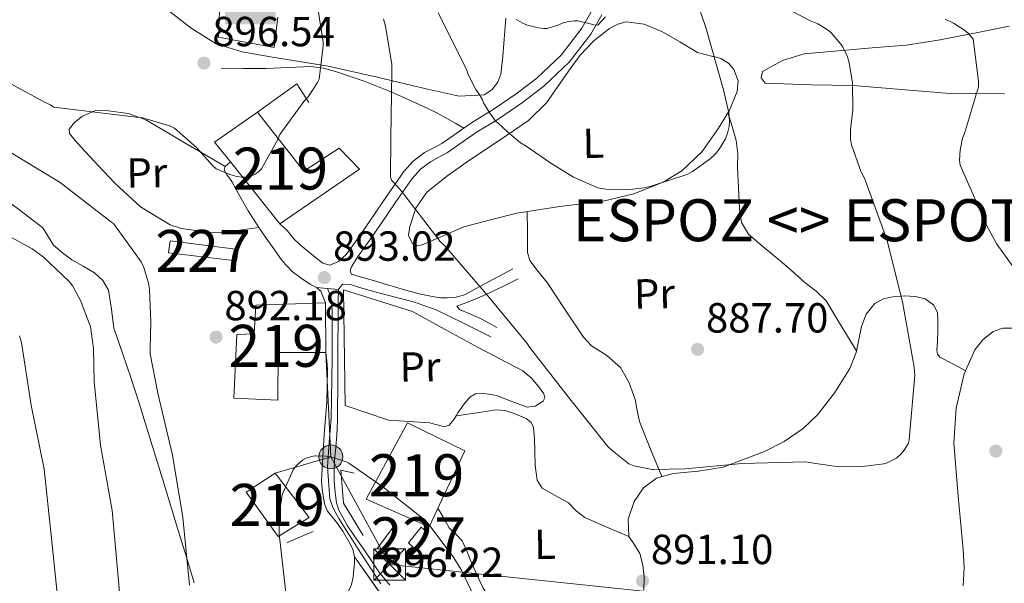
# Model space of a CAD drawing. Extents: x 627635 to 634528, y 748332 to 753089.
# Drawn here: x 628925 to 629159, y 749619 to 749753 of the extents above; entities that cross this region are included whole.
import ezdxf
from ezdxf.enums import TextEntityAlignment as Align

# ---------------------------------------------------------------- set-up
doc = ezdxf.new("R2010")
doc.units = 0
doc.header["$MEASUREMENT"] = 0
for name, pattern in [('DGN Style 3', [110.854926, 79.18209, -31.672836]), ('DGN Style 4', [126.77052609000002, 63.34567200000001, -31.672836, 0.07918209000000001, -31.672836]), ('DGN Style 5', [55.427463, 23.754627, -31.672836]), ('DGN Style 7', [158.36418, 71.263881, -31.672836, 23.754627, -31.672836])]:
    doc.linetypes.add(name, pattern=pattern)
for name, color, linetype in [('Nivel 15', 7, 'Continuous'), ('Nivel 16', 7, 'Continuous'), ('Nivel 21', 7, 'Continuous'), ('Nivel 23', 7, 'Continuous'), ('Nivel 32', 7, 'Continuous'), ('Nivel 35', 7, 'Continuous'), ('Nivel 36', 7, 'Continuous'), ('Nivel 37', 7, 'Continuous'), ('Nivel 41', 7, 'Continuous'), ('Nivel 45', 7, 'Continuous'), ('Nivel 48', 7, 'Continuous'), ('Nivel 49', 7, 'Continuous'), ('Nivel 5', 7, 'Continuous'), ('Nivel 52', 7, 'Continuous'), ('Nivel 54', 7, 'Continuous'), ('Nivel 57', 7, 'Continuous'), ('Nivel 7', 7, 'Continuous')]:
    doc.layers.add(name, color=color, linetype=linetype)
doc.styles.add('Style-arial', font='arial.shx', dxfattribs={"bigfont": 'arialbig.shx'})
doc.styles.add('Style-arialn', font='arialn.shx', dxfattribs={"bigfont": 'arialnbig.shx'})
doc.styles.add('Style-times', font='times.shx', dxfattribs={"bigfont": 'timesbig.shx'})

# ---------------------------------------------------------------- blocks, each defined once
blk = doc.blocks.new('5PATER_9')
at = {"layer": 'Nivel 7', "linetype": 'Continuous', "lineweight": 0}
h = blk.add_hatch(color=53, dxfattribs=at)
edge = h.paths.add_edge_path()
edge.add_ellipse((0, 0), major_axis=(-0.8323691500266522, -1.319279098239651), ratio=0.9995751110436221, start_angle=0, end_angle=360)
blk = doc.blocks.new('5TME')
at = {"layer": 'Nivel 32', "color": 7, "linetype": 'Continuous', "lineweight": 0}
for p, q in [((-3.75, 3.75), (3.75, -3.75)), ((3.722999999998137, 3.776000000070781), (-3.716000000014901, -3.783999999985099))]:
    blk.add_line(p, q, dxfattribs=at)
at = {"layer": 'Nivel 32', "color": 7, "linetype": 'Continuous', "lineweight": 0, "flags": 128}
blk.add_lwpolyline([(-3.75, -3.75), (3.75, -3.75), (3.75, 3.75), (-3.75, 3.75), (-3.716000000014901, -3.783999999985099)], dxfattribs=at)
blk = doc.blocks.new('5PELE_1')
at = {"layer": 'Nivel 32', "linetype": 'Continuous', "lineweight": 0}
h = blk.add_hatch(color=9, dxfattribs=at)
edge = h.paths.add_edge_path()
edge.add_arc((-0.0001999998930841684, 0), 2.85, 0, 360)
at = {"layer": 'Nivel 32', "color": 8, "linetype": 'Continuous', "lineweight": 0}
blk.add_circle((-0.0001999998930841684, 0), 2.85, dxfattribs=at)
blk = doc.blocks.new('5ERMIT')
at = {"layer": 'Nivel 15', "color": 9, "linetype": 'Continuous', "lineweight": 0, "extrusion": (0, 0, -1)}
blk.add_solid([(6.145000000018626, -7.325000000186265), (-5.98699999996461, -7.325000000186265), (6.145000000018626, 5.733000000007451), (-5.98699999996461, 5.733000000007451)], dxfattribs=at)
at = {"layer": 'Nivel 15', "color": 7, "linetype": 'Continuous', "lineweight": 0, "extrusion": (0, 0, -1)}
for points in [[(0.2239999999292195, 4.099999999860302), (-0.4910000001545995, 4.099999999860302), (0.2239999999292195, -5.660000000149012), (-0.4910000001545995, -5.660000000149012)], [(3.131999999983236, 1.939000000013039), (-3.368000000016764, 1.939000000013039), (3.131999999983236, 1.310999999986961), (-3.368000000016764, 1.310999999986961)]]:
    blk.add_solid(points, dxfattribs=at)

msp = doc.modelspace()

# ---------------------------------------------------------------- linework, layer by layer
at = {"layer": 'Nivel 15', "color": 1, "linetype": 'Continuous', "lineweight": 13}
for points in [[(628970.946, 749724.308, 899.25), (628974.723, 749719.5819999999, 899.266), (628986.4979999999, 749704.852, 899.314), (629005.442, 749717.908, 897.522), (629000.578, 749722.8999999999, 897.202), (628992.1939999999, 749717.396, 897.65), (628981.186, 749731.476, 899.506), (628970.946, 749724.308, 899.25)], [(628997.442, 749674.196, 897.9060000000001), (628997.314, 749686.0360000001, 898.29), (628980.7380000001, 749685.46, 898.482), (628980.354, 749678.676, 898.994), (628976.2579999999, 749678.4839999999, 898.354), (628975.554, 749663.3160000001, 898.354), (628985.986, 749662.868, 898.162), (628986.1140000001, 749674.26, 897.842), (628997.442, 749674.196, 897.9060000000001)], [(629007.0419999999, 749639.3160000001, 900.594), (629016.834, 749657.4920000001, 900.018), (629030.53, 749650.8360000001, 897.586), (629022.0179999999, 749632.7239999999, 897.65), (629007.0419999999, 749639.3160000001, 900.594)], [(628985.3459999999, 749645.524, 899.506), (628993.4739999999, 749634.9639999999, 899.1220000000001), (628986.05, 749630.4199999999, 899.698), (628978.4340000001, 749640.98, 899.506), (628985.3459999999, 749645.524, 899.506)]]:
    msp.add_polyline3d(points, dxfattribs=at)
at = {"layer": 'Nivel 15', "color": 1, "linetype": 'Continuous', "lineweight": 0}
for points in [[(628960.3859999999, 749700.8200000001, 894.45), (628976.578, 749698.7720000001, 894.0020000000001), (628976.1300000001, 749696.02, 894.0020000000001), (628959.9380000001, 749697.94, 894.0020000000001), (628960.3859999999, 749700.8200000001, 894.45)], [(629017.0900000001, 749628.8840000001, 897.33), (629020.098, 749632.5959999999, 897.138), (629021.7620000001, 749631.1880000001, 897.202), (629018.69, 749627.348, 897.266), (629017.0900000001, 749628.8840000001, 897.33)]]:
    msp.add_polyline3d(points, dxfattribs=at)
at = {"layer": 'Nivel 16', "color": 1, "linetype": 'Continuous', "lineweight": 13, "extrusion": (0.2136349633392556, -0.1122070567325938, 0.9704481845304485), "elevation": 51118.70581539486, "flags": 128}
msp.add_lwpolyline([(956219.6771130753, -201856.9590816598), (956229.9713149327, -201862.2634707972), (956227.3442817656, -201867.0374210208)], dxfattribs=at)
at = {"layer": 'Nivel 16', "color": 1, "linetype": 'Continuous', "lineweight": 13, "extrusion": (-0.02226087495159232, -0.02991305071620218, 0.9993045896238241), "elevation": -35530.65317390578, "flags": 128}
msp.add_lwpolyline([(57076.73620866612, 976262.5852945035), (57076.73620866623, 976255.7196723176)], dxfattribs=at)
at = {"layer": 'Nivel 16', "color": 1, "linetype": 'Continuous', "lineweight": 13, "extrusion": (-0.01761629536954256, -0.007523626147408803, 0.9998165137599235), "elevation": -15824.42075179648, "flags": 128}
msp.add_lwpolyline([(-442345.4186040983, 872732.681196508), (-442345.4186040981, 872725.999093845)], dxfattribs=at)
at = {"layer": 'Nivel 16', "color": 1, "linetype": 'Continuous', "lineweight": 13}
for points in [[(628985.9780000001, 749754.0700000001, 897.202), (628985.0900000001, 749746.8360000001, 897.01), (628971.906, 749749.2679999999, 898.802), (628972.287, 749759.689, 899.57)], [(629012.354, 749658.132, 895.794), (629001.986, 749661.588, 895.09), (629001.602, 749689.108, 893.618), (629018.05, 749683.9880000001, 892.722)], [(629006.338, 749630.612, 896.434), (629001.602, 749638.3559999999, 896.626), (629001.0260000001, 749646.2280000001, 896.37), (629004.162, 749645.524, 895.8580000000001)]]:
    msp.add_polyline3d(points, dxfattribs=at)
at = {"layer": 'Nivel 21', "color": 7, "linetype": 'DGN Style 3', "lineweight": 0}
for points in [[(629063.0930000001, 749754.6340000001, 879.9540000000001), (629060.507, 749750.0260000001, 880.178), (629055.3119999999, 749743.331, 880.953), (629049.284, 749737.595, 881.97), (629044.2550000001, 749733.7250000001, 882.764), (629039.152, 749730.2239999999, 884.594), (629037.773, 749729.382, 885), (629036.3740000001, 749728.5290000001, 885.3580000000001), (629033.717, 749726.899, 885.956), (629030.122, 749724.4240000001, 886.681), (629026.3630000001, 749721.8030000001, 887.404), (629024.19, 749720.645, 887.814), (629022.308, 749719.648, 888.114), (629019.946, 749717.865, 888.428), (629017.9439999999, 749715.672, 888.754), (629014.119, 749710.128, 890.09), (629010.2380000001, 749704.4269999999, 891.378), (629007.3319999999, 749700.24, 891.929), (629005.091, 749697.1329999999, 892.3100000000001), (629004.274, 749695.808, 892.612), (629003.4580000001, 749694.4839999999, 892.914), (629003.1980000001, 749693.574, 892.929), (629003.5220000001, 749692.8840000001, 892.85), (629005.567, 749692.2749999999, 892.7570000000001)], [(628972.4820000001, 749741.908, 895.538), (628977.8260000001, 749741.8759999999, 895.417), (628983.1699999999, 749741.844, 895.2950000000001), (628988.5149999999, 749742.077, 895.174), (628993.858, 749742.2919999999, 895.052), (628996.142, 749742.02, 895), (628996.8589999999, 749741.935, 894.966), (628999.746, 749741.1400000001, 894.508), (629006.818, 749738.754, 891.994), (629013.094, 749736.1910000001, 890), (629013.8260000001, 749735.892, 889.873), (629020.503, 749732.8840000001, 888.695), (629023.7080000001, 749731.3589999999, 888.125), (629026.5619999999, 749729.8119999999, 887.6030000000001), (629028.402, 749728.712, 887.258), (629030.243, 749727.6130000001, 885.9540000000001)], [(628974.723, 749719.5819999999, 894.642), (628973.442, 749718.4839999999, 894.9010000000001), (628973.1910000001, 749717.7390000001, 894.992), (628973.631, 749716.987, 895), (628974.0020000001, 749716.3530000001, 894.8820000000001), (628975.0419999999, 749714.9639999999, 894.386), (628976.9639999999, 749711.4550000001, 894.2570000000001), (628978.946, 749707.9880000001, 894.13), (628980.1740000001, 749705.9909999999, 893.931), (628981.442, 749704.02, 893.746), (628983.2069999999, 749701.4450000001, 893.6460000000001), (628985.0260000001, 749698.8999999999, 893.554), (628987.0460000001, 749696.078, 893.458), (628989.378, 749693.524, 893.362), (628991.5490000001, 749691.895, 893.225), (628993.794, 749690.388, 893.106), (628995.2280000001, 749689.736, 893.133)], [(628918.9140000001, 749712.2760000001, 887.2180000000001), (628924.5719999999, 749708.139, 886.432), (628930.05, 749703.892, 886.066), (628931.3189999999, 749701.8659999999, 886.032), (628932.6100000001, 749699.7960000001, 886.0020000000001), (628934.7239999999, 749697.936, 885.864), (628936.962, 749696.2760000001, 885.746), (628939.645, 749694.77, 886.357), (628942.338, 749693.2039999999, 887.154), (628944.338, 749691.3570000001, 887.345), (628945.73, 749689.044, 887.346), (628946.399, 749684.5150000001, 886.5790000000001), (628946.946, 749680.02, 886.0020000000001), (628949.05, 749674.061, 887.083), (628951.1059999999, 749668.0519999999, 888.242), (628952.9709999999, 749662.1400000001, 888.712), (628954.818, 749656.212, 889.01), (628958.5989999999, 749643.892, 889.171), (628962.3700000001, 749631.5719999999, 889.394), (628964.226, 749625.4920000001, 889.586), (628966.0819999999, 749619.412, 889.778)], [(629005.567, 749692.2749999999, 892.7570000000001), (629007.618, 749691.6680000001, 892.573), (629011.865, 749690.388, 892.253), (629016.1300000001, 749689.108, 891.972), (629019.6570000001, 749688.1939999999, 891.736), (629023.2339999999, 749687.4439999999, 891.46), (629024.8, 749687.2620000001, 891.321), (629026.3700000001, 749687.2520000001, 891.168), (629028.453, 749687.375, 890.937), (629030.402, 749687.956, 890.674), (629034.087, 749689.942, 890), (629036.162, 749691.06, 889.456), (629041.922, 749694.1640000001, 887.474)], [(629028.6100000001, 749685.2679999999, 890.355), (629029.25, 749684.436, 890.347), (629031.834, 749683.3640000001, 890.308), (629034.3700000001, 749682.26, 890.279), (629036.2579999999, 749681.236, 890.29), (629038.146, 749680.212, 890.162)]]:
    msp.add_polyline3d(points, dxfattribs=at)
at = {"layer": 'Nivel 21', "color": 7, "linetype": 'Continuous', "lineweight": 0}
for points in [[(629030.243, 749727.6130000001, 885.9540000000001), (629032.3219999999, 749729.044, 885.362), (629035.0390000001, 749730.7110000001, 885.1560000000001), (629036.24, 749731.4439999999, 885), (629037.7620000001, 749732.372, 884.708), (629042.7509999999, 749735.794, 883.407), (629047.618, 749739.54, 881.97), (629053.409, 749745.051, 880.953), (629058.3700000001, 749751.4439999999, 880.178), (629060.7779999999, 749755.7339999999, 879.9540000000001)], [(628986.4979999999, 749704.852, 893.106), (628988.1939999999, 749703.2520000001, 893.106), (628989.7620000001, 749701.396, 893.106), (628991.3940000001, 749699.8, 893.106), (628993.1540000001, 749698.324, 893.106), (628994.9040000001, 749696.882, 893.081), (628996.7380000001, 749695.5079999999, 893.042), (628998.338, 749694.996, 893.042), (629000.4639999999, 749695.889, 892.787), (629002.2420000001, 749697.5560000001, 892.498), (629005.244, 749701.717, 891.915), (629008.1300000001, 749705.8759999999, 891.339), (629012.0090000001, 749711.574, 890.479), (629013.9029999999, 749714.318, 890), (629015.9380000001, 749717.2679999999, 889.394), (629018.217, 749719.764, 888.7570000000001), (629020.9299999999, 749721.8119999999, 888.114), (629022.99, 749722.9040000001, 887.814), (629025.0260000001, 749723.9880000001, 887.41), (629028.665, 749726.5260000001, 886.403), (629030.243, 749727.6130000001, 885.9540000000001)], [(629036.6740000001, 749677.9720000001, 890.034), (629030.1780000001, 749681.172, 890.546), (629023.682, 749684.372, 891.058), (629018.3030000001, 749686.283, 891.522), (629012.7380000001, 749687.7, 892.018), (629009.0889999999, 749688.6939999999, 892.227), (629005.442, 749689.6840000001, 892.466), (629003.3300000001, 749690.388, 892.914), (629001.4099999999, 749690.452, 893.1700000000001), (629000.45, 749689.236, 893.1700000000001)], [(629043.202, 749691.7320000001, 888.114), (629039.8740000001, 749690.1000000001, 889.047), (629036.5460000001, 749688.4680000001, 889.866), (629035.6840000001, 749688.092, 890), (629033.338, 749687.0700000001, 890.23), (629030.0819999999, 749685.78, 890.351), (629028.6100000001, 749685.2679999999, 890.355)], [(629000.45, 749689.236, 893.1700000000001), (628995.2280000001, 749689.736, 893.133), (628996.226, 749688.788, 893.1700000000001), (628997.314, 749686.0360000001, 893.1700000000001), (628997.324, 749686.031, 893.1700000000001), (628997.452, 749674.196, 893.8100000000001), (628997.442, 749674.196, 893.8100000000001)], [(629000.45, 749689.236, 893.1700000000001), (629000.352, 749686.4510000001, 893.213), (629000.3219999999, 749683.6680000001, 893.298), (629000.2949999999, 749674.3230000001, 893.852), (629000.2579999999, 749664.98, 894.514), (629000.2309999999, 749661.4920000001, 894.818), (629000.1939999999, 749658.004, 895.09), (629000.1470000001, 749656.308, 895.075), (629000.0660000001, 749654.612, 895.0260000000001), (628999.7890000001, 749651.6359999999, 895.096), (628999.49, 749648.6599999999, 895.154), (628999.3910000001, 749646.0689999999, 895.112), (628999.426, 749643.476, 895.09), (628999.5490000001, 749641.8740000001, 895.1220000000001), (628999.746, 749640.2760000001, 895.154), (628999.9979999999, 749638.4610000001, 895.186), (629000.514, 749636.692, 895.2180000000001), (629002.557, 749632.9369999999, 895.322), (629004.9299999999, 749629.46, 895.474), (629005.7309999999, 749628.341, 895.662), (629006.53, 749627.22, 895.8580000000001), (629008.27, 749624.6070000001, 895.895), (629010.05, 749622.0360000001, 895.922), (629012.6599999999, 749618.852, 896.224)], [(629004.226, 749625.5560000001, 895.8580000000001), (629003.81, 749627.362, 895.65), (629003.01, 749629.0760000001, 895.474), (629001.4410000001, 749631.6640000001, 895.474), (628999.746, 749634.132, 895.474), (628998.764, 749635.2550000001, 895.474), (628997.8260000001, 749636.436, 895.474), (628997.2, 749637.963, 895.46), (628996.8659999999, 749639.5719999999, 895.41), (628996.5279999999, 749641.649, 895.315), (628996.4180000001, 749643.7320000001, 895.2180000000001), (628996.7039999999, 749649.2050000001, 894.963), (628996.994, 749654.676, 894.706), (628997.686, 749662.422, 894.167), (628997.8260000001, 749670.1640000001, 893.8100000000001), (628997.6340000001, 749672.308, 893.8100000000001), (628997.442, 749674.196, 893.8100000000001)], [(628997.3829999999, 749611.659, 895.4300000000001), (628998.2139999999, 749612.476, 895.45), (629000.0660000001, 749613.844, 895.474), (629001.666, 749614.74, 895.474), (629002.594, 749616.852, 895.698), (629003.5220000001, 749618.9639999999, 895.922), (629003.9410000001, 749620.719, 895.971), (629004.098, 749622.548, 895.922), (629004.237, 749624.0519999999, 895.899), (629004.226, 749625.5560000001, 895.8580000000001)]]:
    msp.add_polyline3d(points, dxfattribs=at)
at = {"layer": 'Nivel 23', "color": 7, "linetype": 'DGN Style 4', "lineweight": 0}
msp.add_polyline3d([(628997.8389999999, 749689.486, 893.152), (628998.676, 749687.273, 893.172), (628998.9639999999, 749684.2409999999, 893.267), (628998.9639999999, 749672.69, 893.83), (628998.676, 749658.54, 894.721), (628998.243, 749652.909, 894.9010000000001), (628997.81, 749646.9890000001, 895.067), (628998.098, 749642.658, 895.192), (628998.3870000001, 749639.337, 895.292), (628999.253, 749637.0260000001, 895.318), (629000.5519999999, 749634.716, 895.362), (629004.882, 749627.7860000001, 895.672), (629010.51, 749619.1229999999, 896.131)], dxfattribs=at)
at = {"layer": 'Nivel 32', "color": 6, "linetype": 'DGN Style 7', "lineweight": 0, "extrusion": (-0.002275690713418529, 0.04774337611597658, 0.9988570424584419), "elevation": 35253.36187966671, "flags": 128}
msp.add_lwpolyline([(-663976.8690860209, -718012.4642943272), (-663976.8690860209, -717987.5676368005)], dxfattribs=at)
at = {"layer": 'Nivel 32', "color": 6, "linetype": 'DGN Style 7', "lineweight": 0, "extrusion": (-0.04548016157903512, -0.01312349240744447, 0.9988790361449063), "elevation": -37550.98003783303, "flags": 128}
msp.add_lwpolyline([(-545877.6321650629, 811308.673740251), (-545877.6321650629, 811294.836412149)], dxfattribs=at)
at = {"layer": 'Nivel 32', "color": 6, "linetype": 'DGN Style 7', "lineweight": 0}
msp.add_polyline3d([(628998.6259999999, 749649.3559999999, 895), (629012.602, 749623.756, 895.79), (629175.994, 749606.48, 892.628), (629298.1939999999, 749592.9880000001, 895), (629405.5519999999, 749581.6089999999, 881.797), (629552.328, 749565.037, 873.6610000000001), (629690.4550000001, 749550.4639999999, 887.212), (629813.558, 749639.631, 855), (629944.8589999999, 749736.034, 831.587), (630092.8659999999, 749761.081, 800), (630219.483, 749784.432, 787.602), (630359.652, 749811.0090000001, 760), (630467.9880000001, 749833.2890000001, 765), (630596.7450000001, 749859.9510000001, 781.332), (630750.2309999999, 749838.267, 777.6030000000001), (630894.4639999999, 749817.2720000001, 767.111), (631051.817, 749793.1869999999, 770), (631098.1810000001, 749787.8570000001, 771.613)], dxfattribs=at)
at = {"layer": 'Nivel 35', "color": 92, "linetype": 'DGN Style 3', "lineweight": 0}
for points in [[(629035.0900000001, 749735.5889999999, 887.735), (629029.122, 749735.2520000001, 890.162), (629021.3400000001, 749736.9979999999, 892.491), (629009.6610000001, 749739.7550000001, 894.722), (628997.9539999999, 749742.4199999999, 896.434), (628984.274, 749744.584, 898.356), (628977.5430000001, 749745.818, 899.292), (628971.3300000001, 749747.7320000001, 900.274), (628965.3840000001, 749751.402, 901.76), (628959.618, 749755.9240000001, 902.898)], [(629040.298, 749753.842, 881.727), (629039.554, 749744.788, 883.314), (629039.0959999999, 749740.5109999999, 884.87), (629038.3729999999, 749738.5549999999, 885.919), (629036.9299999999, 749736.788, 886.898), (629035.0900000001, 749735.5889999999, 887.735)]]:
    msp.add_polyline3d(points, dxfattribs=at)
at = {"layer": 'Nivel 36', "color": 92, "linetype": 'Continuous', "lineweight": 0}
for points in [[(629073.1799999999, 749752.4110000001, 882.524), (629077.378, 749750.676, 883.1320000000001), (629081.685, 749748.1769999999, 883.799), (629085.8899999999, 749745.6840000001, 884.4540000000001), (629089.561, 749744.733, 884.962), (629089.834, 749744.6599999999, 885), (629091.459, 749744.223, 885.178), (629093.25, 749743.1240000001, 885.289), (629094.5490000001, 749741.5760000001, 885.303), (629095.537, 749738.9340000001, 885.227), (629095.362, 749736.3400000001, 885.115), (629093.5050000001, 749731.9539999999, 884.995), (629093.256, 749731.544, 885), (629090.882, 749727.6359999999, 885.067), (629086.986, 749722.1159999999, 885.166), (629082.1780000001, 749717.46, 885.234), (629077.716, 749714.77, 885.293), (629070.719, 749711.977, 885.404), (629063.426, 749710.2280000001, 885.554), (629053.098, 749708.986, 886.058), (629042.882, 749707.412, 887.0260000000001), (629036.578, 749705.78, 887.7620000000001), (629030.274, 749704.148, 888.498), (629025.314, 749702.004, 889.49), (629020.354, 749699.8600000001, 890.482), (629019.196, 749699.6300000001, 890.573), (629018.05, 749700.1159999999, 890.546), (629017.135, 749702.128, 890.484), (629017.4099999999, 749704.212, 890.354), (629018.844, 749708.584, 889.893), (629021.442, 749712.4040000001, 889.266), (629026.4680000001, 749716.3859999999, 888.15), (629031.618, 749720.02, 887.0260000000001), (629038.683, 749724.733, 885.645), (629045.6980000001, 749729.4920000001, 884.466), (629049.9780000001, 749733.649, 883.832), (629055.1969999999, 749741.179, 883.067), (629057.959, 749744.99, 882.716), (629061.25, 749748.5, 882.354), (629064.943, 749751.382, 881.827), (629066.905, 749752.3940000001, 881.666), (629068.9299999999, 749752.916, 881.778), (629073.1799999999, 749752.4110000001, 882.524)], [(629158.9780000001, 749735.828, 896.0120000000001), (629152.253, 749735.8470000001, 895), (629151.986, 749735.848, 894.958), (629144.962, 749735.956, 893.751), (629134.416, 749736.8389999999, 891.765), (629123.906, 749737.7479999999, 890.1270000000001), (629122.807, 749737.7690000001, 890), (629112.986, 749737.9539999999, 888.918), (629102.0179999999, 749738.324, 887.7090000000001), (629101.057, 749739.584, 887.534), (629101.378, 749741.1400000001, 887.359), (629106.077, 749743.737, 886.768), (629111.2339999999, 749745.3, 887.922), (629127.453, 749746.7390000001, 891.586), (629135.5530000001, 749747.425, 893.365), (629143.618, 749748.628, 894.066), (629150.5560000001, 749750.0050000001, 895), (629151.842, 749750.26, 895.302), (629160.0660000001, 749751.892, 897.97)], [(628981.442, 749704.02, 893.746), (628976.8659999999, 749703.3800000001, 893.778), (628972.29, 749702.74, 893.8100000000001), (628969.094, 749702.8030000001, 893.867), (628965.8899999999, 749703.3160000001, 893.938), (628963.104, 749703.76, 893.981), (628960.3859999999, 749704.5959999999, 894.0020000000001), (628953.29, 749708.932, 893.976), (628947.202, 749714.5160000001, 893.938), (628943.2, 749718.7220000001, 893.922), (628939.2660000001, 749723.0279999999, 893.938), (628937.7820000001, 749724.6869999999, 893.9680000000001), (628936.45, 749726.3559999999, 894.0020000000001), (628936.301, 749727.3800000001, 894.02), (628937.565, 749728.977, 894.0450000000001), (628939.5220000001, 749730.5160000001, 894.5740000000001), (628941.8700000001, 749731.517, 895), (628942.5970000001, 749731.827, 895.063), (628945.666, 749731.7960000001, 895.158), (628950.342, 749731.1529999999, 895.061), (628953.091, 749730.158, 895), (628954.754, 749729.5560000001, 895.006), (628964.098, 749724.02, 895.0740000000001), (628967.6599999999, 749721.909, 895), (628973.442, 749718.4839999999, 894.578)], [(629123.737, 749674.581, 889.094), (629120.1100000001, 749680.533, 888.508), (629116.4820000001, 749686.4839999999, 887.922), (629114.149, 749688.8570000001, 887.344), (629111.426, 749690.8999999999, 886.706), (629108.227, 749693.716, 886.258), (629105.0260000001, 749696.5320000001, 885.938), (629101.496, 749699.413, 885.6850000000001), (629097.986, 749702.4199999999, 885.554), (629096.379, 749705.199, 885.587), (629095.8740000001, 749708.436, 885.618), (629095.649, 749713.396, 885.5550000000001), (629095.426, 749718.3559999999, 885.49), (629095.452, 749721.557, 885.5260000000001), (629095.1059999999, 749724.692, 885.49), (629094.122, 749728.021, 885.3000000000001), (629093.139, 749731.351, 885.109)], [(629045.3360000001, 749707.79, 886.794), (629045.388, 749702.929, 887.294), (629045.442, 749698.068, 887.794), (629045.9650000001, 749696.0860000001, 887.915), (629047.9550000001, 749693.4680000001, 887.878), (629050.1140000001, 749690.8999999999, 887.8580000000001), (629054.4240000001, 749684.361, 888.121), (629058.754, 749677.844, 888.37), (629060.692, 749675.845, 888.441), (629064.3119999999, 749673.504, 888.5260000000001), (629067.5220000001, 749670.676, 888.562), (629069.628, 749666.976, 888.511), (629071.0419999999, 749662.996, 888.434), (629071.486, 749660.3729999999, 888.3480000000001), (629072.0660000001, 749657.8119999999, 888.434), (629074.7180000001, 749651.237, 889.282), (629077.3700000001, 749644.663, 890.129)], [(629073.135, 749617.6130000001, 892.239), (629073.1540000001, 749620.756, 892.018), (629072.869, 749623.574, 891.818), (629072.1939999999, 749626.388, 891.634), (629070.861, 749628.4580000001, 891.5790000000001), (629069.5700000001, 749630.4199999999, 891.57), (629069.352, 749634.5390000001, 891.469), (629070.7860000001, 749638.74, 891.314), (629073.061, 749642.0079999999, 890.721), (629076.162, 749644.308, 890.162), (629080.0549999999, 749645.4510000001, 890.057), (629086.088, 749645.942, 889.912), (629091.97, 749646.932, 889.778), (629101.807, 749650.648, 889.553), (629106.5290000001, 749653.0519999999, 889.441), (629111.0419999999, 749656.148, 889.33), (629114.442, 749659.3570000001, 889.2470000000001), (629118.5689999999, 749664.729, 889.152), (629122.1780000001, 749670.4199999999, 889.0740000000001), (629123.666, 749674.2239999999, 889.083), (629124.8999999999, 749680.4140000001, 889.268), (629126.041, 749683.338, 889.447), (629128.1300000001, 749685.908, 889.6370000000001), (629130.163, 749687.006, 889.768), (629132.29, 749687.4439999999, 889.889), (629134.3060000001, 749687.6510000001, 890), (629135.0419999999, 749687.727, 890.039), (629137.794, 749687.5719999999, 890.184), (629140.064, 749687.027, 890.307), (629142.146, 749685.524, 890.439), (629142.994, 749683.692, 890.541), (629143.1059999999, 749681.8119999999, 890.6370000000001), (629143.048, 749679.412, 890.759), (629142.9780000001, 749677.0120000001, 890.88), (629142.8400000001, 749674.798, 890.992), (629142.9780000001, 749673.79, 891.044), (629143.554, 749673.108, 891.089), (629146.6340000001, 749671.5020000001, 891.264), (629149.713, 749669.896, 891.439)], [(629018.05, 749683.9880000001, 892.722), (629025.858, 749679.7, 892.946), (629033.666, 749675.412, 893.1700000000001), (629038.977, 749672.6259999999, 892.373), (629044.29, 749669.844, 891.506), (629046.2890000001, 749668.183, 891.534), (629048.0020000001, 749666.132, 891.57), (629049.2760000001, 749664.378, 891.567), (629049.53, 749663.439, 891.564), (629049.1540000001, 749662.612, 891.57), (629047.2779999999, 749661.452, 892.049), (629045.314, 749661.2039999999, 892.594), (629041.6699999999, 749662.5390000001, 892.828), (629038.0179999999, 749664.02, 892.914), (629034.6710000001, 749664.531, 892.8720000000001), (629033.0279999999, 749664.3800000001, 892.849), (629031.682, 749663.5719999999, 892.85), (629030.2050000001, 749661.7309999999, 892.904), (629028.8659999999, 749659.8600000001, 893.042), (629028.4199999999, 749659.125, 893.131)], [(629149.1200000001, 749618.69, 891.522), (629149.3319999999, 749622.987, 891.796), (629149.122, 749627.284, 891.9540000000001), (629147.9580000001, 749639.9880000001, 891.764), (629146.882, 749652.692, 891.442), (629147.4610000001, 749660.9340000001, 891.338), (629149.378, 749669.1400000001, 891.378), (629151.899, 749674.8289999999, 891.839), (629153.815, 749677.2320000001, 892.214), (629156.29, 749679.1880000001, 892.594), (629158.5460000001, 749680.0279999999, 892.885), (629162.1510000001, 749680.0490000001, 893.3430000000001)], [(629028.4199999999, 749659.125, 893.131), (629033.8899999999, 749659.956, 894.226), (629037.8899999999, 749660.564, 894.0020000000001), (629040.0700000001, 749660.4369999999, 893.9250000000001), (629042.2420000001, 749659.7320000001, 893.874), (629045.1410000001, 749658.483, 893.783), (629046.273, 749657.5719999999, 893.734), (629046.8500000001, 749656.3400000001, 893.682), (629047.0660000001, 749653.5560000001, 893.529), (629047.1699999999, 749650.7720000001, 893.362), (629047.2720000001, 749647.28, 893.23), (629047.746, 749643.7960000001, 893.106), (629048.946, 749641.9480000001, 892.97), (629052.033, 749640.175, 892.6990000000001), (629055.1699999999, 749638.4199999999, 892.466), (629057.0160000001, 749636.5, 892.485), (629059.074, 749634.8999999999, 892.466), (629064.3219999999, 749632.6599999999, 892.018), (629069.5700000001, 749630.4199999999, 891.57)], [(629028.4199999999, 749659.125, 893.131), (629027.9310000001, 749658.318, 893.229), (629026.754, 749656.916, 893.426), (629025.6710000001, 749656.5619999999, 893.506), (629023.881, 749656.996, 893.591), (629022.0819999999, 749657.4920000001, 893.8100000000001), (629017.2180000001, 749657.8119999999, 894.802), (629012.354, 749658.132, 895.794)], [(629061.314, 749605.588, 893.746), (629053.794, 749606.996, 893.778), (629046.274, 749608.4040000001, 893.8100000000001), (629041.855, 749609.743, 894.126), (629039.8729999999, 749610.923, 894.3770000000001), (629038.21, 749612.564, 894.578), (629034.811, 749618.237, 894.998), (629032.1300000001, 749624.148, 895.282), (629031.0430000001, 749626.79, 895.328), (629029.8899999999, 749629.396, 895.346), (629028.3659999999, 749630.963, 895.351), (629026.754, 749632.4680000001, 895.346), (629025.7, 749634.44, 895.3100000000001), (629024.578, 749636.372, 895.282), (629024.0519999999, 749637.0519999999, 895.282)]]:
    msp.add_polyline3d(points, dxfattribs=at)
at = {"layer": 'Nivel 49', "color": 7, "linetype": 'DGN Style 5', "lineweight": 0, "extrusion": (-0.008395314411397495, 0.01180591089102773, 0.9998950640762095), "elevation": 4465.088264718574, "flags": 128}
msp.add_lwpolyline([(628989.5775340209, 749625.0845830112), (628999.8193224501, 749610.6835793739)], dxfattribs=at)
at = {"layer": 'Nivel 5', "color": 30, "linetype": 'Continuous', "lineweight": 0, "flags": 128}
for points, elevation in [([(629082.922, 749766.0760000001), (629087.834, 749751.6359999999), (629092.1059999999, 749736.7320000001), (629093.314, 749731.284)], 885), ([(628994.4979999999, 749762.8600000001), (628996.7620000001, 749748.1240000001), (628996.77, 749747.2280000001), (628995.818, 749739.3319999999), (628995.4099999999, 749738.476), (628993.2339999999, 749735.1159999999), (628992.186, 749734.0120000001), (628986.4979999999, 749726.148), (628986.1059999999, 749725.108), (628982.146, 749717.9880000001), (628981.29, 749717.148), (628980.6100000001, 749716.652), (628979.378, 749716.148), (628978.274, 749715.9720000001), (628977.4180000001, 749715.98), (628976.2339999999, 749716.1400000001), (628974.554, 749716.588), (628971.314, 749717.9880000001), (628970.4340000001, 749718.764), (628966.6740000001, 749723.0279999999), (628961.3940000001, 749727.6680000001), (628960.186, 749728.196), (628953.842, 749730.068), (628952.3060000001, 749730.2520000001), (628932.706, 749732.628)], 895), ([(629102.794, 749758.396), (629112.9539999999, 749753.084), (629114.53, 749752.4920000001), (629116.9539999999, 749750.956), (629117.682, 749750.3319999999), (629120.0260000001, 749747.5959999999), (629120.4820000001, 749746.892), (629121.554, 749744.6200000001), (629121.994, 749743.2039999999), (629122.7779999999, 749738.524), (629122.8019999999, 749738.284), (629122.8659999999, 749731.9880000001), (629122.338, 749727.3), (629122.3219999999, 749724.8999999999), (629122.362, 749724.604), (629122.538, 749723.7), (629124.858, 749717.1799999999), (629125.6259999999, 749715.692), (629130.986, 749701.148), (629134.6499999999, 749686.2520000001), (629137.4739999999, 749670.716), (629137.6340000001, 749668.7960000001), (629136.274, 749653.4439999999), (629136.058, 749652.4439999999), (629135.1059999999, 749650.9639999999), (629134.3859999999, 749650.1000000001), (629133.2339999999, 749649.1000000001), (629131.0260000001, 749647.94), (629130.2579999999, 749647.676), (629125.1300000001, 749647.044), (629118.378, 749647.1799999999), (629112.4340000001, 749648.0360000001), (629111.5860000001, 749648.1640000001), (629096.5220000001, 749647.804), (629082.9539999999, 749646.5079999999), (629075.362, 749646.348), (629075.0819999999, 749646.3559999999), (629070.7139999999, 749647.2679999999), (629069.514, 749647.6840000001), (629065.578, 749650.8999999999), (629064.5619999999, 749651.868), (629055.1540000001, 749663.564), (629045.922, 749675.5079999999), (629045.3700000001, 749676.3800000001), (629035.618, 749688.172), (629025.6340000001, 749699.716), (629024.6340000001, 749700.6440000001), (629015.426, 749712.5959999999), (629013.6499999999, 749714.604), (629013.0900000001, 749715.22), (629012.8260000001, 749716.0519999999), (629012.922, 749725.3559999999), (629013.1699999999, 749740.98), (629013.122, 749742.764), (629011.642, 749751.916), (629011.1300000001, 749753.6680000001)], 890), ([(628932.706, 749732.628), (628931.898, 749733.172), (628930.6100000001, 749733.7320000001), (628917.01, 749741.1159999999), (628903.6340000001, 749749.308), (628891.098, 749758.196)], 895), ([(629093.314, 749731.284), (629093.506, 749729.284), (629093.45, 749728.004), (629093.058, 749726.4280000001), (629092.5619999999, 749725.108), (629091.058, 749722.604), (629090.162, 749721.5160000001), (629088.9140000001, 749720.3559999999), (629084.706, 749717.324), (629083.5619999999, 749716.676), (629074.618, 749713.7239999999), (629073.162, 749713.412), (629069.754, 749713.02), (629064.1699999999, 749713.092), (629063.01, 749713.2520000001), (629062.162, 749713.436), (629056.402, 749715.9639999999), (629050.946, 749719.284), (629045.074, 749723.3319999999), (629043.754, 749724.1240000001), (629040.69, 749726.74), (629038.466, 749728.804), (629037.906, 749729.2039999999), (629036.2579999999, 749731.412), (629034.9780000001, 749733.7), (629034.6340000001, 749734.5719999999), (629033.794, 749735.9880000001), (629033.226, 749736.716), (629031.3219999999, 749740.388), (629030.8659999999, 749741.692), (629024.146, 749755.1159999999)], 885), ([(629063.962, 749754.156), (629062.122, 749752.1400000001), (629061.2420000001, 749752.2280000001), (629060.3459999999, 749752.4680000001), (629057.4340000001, 749753.1799999999), (629056.53, 749753.1799999999), (629054.8740000001, 749752.9720000001), (629053.9140000001, 749752.7), (629052.8500000001, 749752.2520000001), (629050.1059999999, 749751.3640000001), (629049.29, 749751.3400000001), (629047.97, 749751.5079999999), (629045.442, 749752.156), (629044.4979999999, 749752.5320000001), (629042.7139999999, 749753.524)], 880), ([(629144.858, 749753.5959999999), (629146.8260000001, 749752.652), (629149.45, 749750.98), (629150.4099999999, 749750.1799999999), (629151.3700000001, 749749.0279999999), (629151.4979999999, 749748.7960000001), (629152.746, 749738.828), (629152.7380000001, 749737.4920000001), (629149.45, 749726.3400000001), (629148.962, 749725.22), (629148.378, 749722.388), (629148.2820000001, 749720.0519999999), (629148.402, 749718.8200000001), (629154.7779999999, 749704.3400000001), (629157.1300000001, 749699.9880000001), (629165.906, 749687.7720000001)], 895), ([(628920.6740000001, 749722.8759999999), (628934.1540000001, 749714.7080000001), (628946.1540000001, 749705.4040000001), (628946.8740000001, 749704.932), (628953.4340000001, 749695.78), (628954.098, 749694.4920000001), (628955.21, 749690.7479999999), (628955.466, 749689.308), (628955.8019999999, 749681.4040000001), (628955.618, 749674.98), (628955.6499999999, 749673.868), (628957.4739999999, 749664.5560000001), (628960.9539999999, 749649.788), (628963.3700000001, 749634.9480000001), (628964.9780000001, 749618.8360000001)], 890), ([(628914.314, 749706.1400000001), (628927.5460000001, 749698.8840000001), (628930.162, 749697.0279999999), (628936.186, 749691.2919999999), (628936.3940000001, 749691.0360000001), (628937.202, 749690.044), (628939.2579999999, 749686.1000000001), (628939.442, 749685.5959999999), (628941.3219999999, 749680.5719999999), (628941.3700000001, 749680.372), (628942.1300000001, 749675.212), (628942.298, 749667.3), (628943.7779999999, 749652.1640000001), (628946.538, 749636.612), (628947.97, 749620.764), (628949.4099999999, 749604.652)], 885), ([(628924.538, 749678.1880000001), (628924.962, 749676.5719999999), (628927.298, 749661.6599999999), (628930.3940000001, 749646.412), (628932.0260000001, 749630.756), (628933.73, 749614.652), (628935.1540000001, 749599.3400000001), (628935.4180000001, 749584.1159999999), (628934.8500000001, 749578.74), (628932.2820000001, 749563.0360000001), (628930.594, 749548.1000000001), (628929.3859999999, 749540.956), (628930.1699999999, 749540.436), (628931.1939999999, 749540.0120000001), (628933.3859999999, 749539.2039999999), (628933.7860000001, 749538.5079999999), (628933.7779999999, 749537.3), (628933.2820000001, 749521.7720000001), (628930.818, 749506.092)], 880), ([(628987.9299999999, 749617.108), (628986.298, 749630.996), (628986.354, 749635.628), (628987.034, 749640.2280000001), (628987.1699999999, 749640.692), (628989.6259999999, 749646.2520000001), (628990.1300000001, 749646.9480000001), (628990.4180000001, 749647.3), (628991.922, 749648.676), (628992.7380000001, 749649.068), (628993.9780000001, 749649.46), (628994.7860000001, 749649.5959999999)], 895), ([(628994.7860000001, 749649.5959999999), (628995.0020000001, 749649.6200000001), (628997.402, 749649.5719999999), (628998.6259999999, 749649.3559999999)], 895), ([(628998.6259999999, 749649.3559999999), (629002.2660000001, 749648.1880000001), (629002.8659999999, 749647.8600000001), (629010.994, 749642.2760000001), (629020.8500000001, 749634.4839999999), (629021.7779999999, 749633.524), (629027.922, 749625.324), (629028.506, 749624.284), (629029.7380000001, 749622.4040000001), (629032.842, 749615.868)], 895)]:
    msp.add_lwpolyline(points, dxfattribs=dict(at, elevation=elevation))
at = {"layer": 'Nivel 52', "color": 1, "linetype": 'Continuous', "lineweight": 13}
for points in [[(628970.946, 749724.308, 899.25), (628974.723, 749719.5819999999, 899.266), (628986.4979999999, 749704.852, 899.314), (629005.442, 749717.908, 897.522), (629000.578, 749722.8999999999, 897.202), (628992.1939999999, 749717.396, 897.65), (628981.186, 749731.476, 899.506)], [(628997.442, 749674.196, 897.9060000000001), (628997.314, 749686.0360000001, 898.29), (628980.7380000001, 749685.46, 898.482), (628980.354, 749678.676, 898.994), (628976.2579999999, 749678.4839999999, 898.354), (628975.554, 749663.3160000001, 898.354), (628985.986, 749662.868, 898.162), (628986.1140000001, 749674.26, 897.842)]]:
    msp.add_polyline3d(points, close=True, dxfattribs=at)
at = {"layer": 'Nivel 52', "color": 1, "linetype": 'Continuous', "lineweight": 0}
for points in [[(628960.3859999999, 749700.8200000001, 894.45), (628959.9380000001, 749697.94, 894.0020000000001), (628976.1300000001, 749696.02, 894.0020000000001), (628976.578, 749698.7720000001, 894.0020000000001)], [(629017.0900000001, 749628.8840000001, 897.33), (629018.69, 749627.348, 897.266), (629021.7620000001, 749631.1880000001, 897.202), (629020.098, 749632.5959999999, 897.138)]]:
    msp.add_3dface(points, dxfattribs=at)
at = {"layer": 'Nivel 52', "color": 1, "linetype": 'Continuous', "lineweight": 13}
for points in [[(629007.0419999999, 749639.3160000001, 900.594), (629022.0179999999, 749632.7239999999, 897.65), (629030.53, 749650.8360000001, 897.586), (629016.834, 749657.4920000001, 900.018)], [(628985.3459999999, 749645.524, 899.506), (628978.4340000001, 749640.98, 899.506), (628986.05, 749630.4199999999, 899.698), (628993.4739999999, 749634.9639999999, 899.1220000000001)]]:
    msp.add_3dface(points, dxfattribs=at)
at = {"layer": 'Nivel 54', "color": 9, "linetype": 'Continuous', "lineweight": 0}
for points in [[(629012.6599999999, 749618.852, 896.224), (629010.05, 749622.0360000001, 895.922), (629008.27, 749624.6070000001, 895.895), (629006.53, 749627.22, 895.8580000000001), (629005.7309999999, 749628.341, 895.662), (629004.9299999999, 749629.46, 895.474), (629002.557, 749632.9369999999, 895.322), (629000.514, 749636.692, 895.2180000000001), (628999.9979999999, 749638.4610000001, 895.186), (628999.746, 749640.2760000001, 895.154), (628999.5490000001, 749641.8740000001, 895.1220000000001), (628999.426, 749643.476, 895.09), (628999.3910000001, 749646.0689999999, 895.112), (628999.49, 749648.6599999999, 895.154), (628999.7890000001, 749651.6359999999, 895.096), (629000.0660000001, 749654.612, 895.0260000000001), (629000.1470000001, 749656.308, 895.075), (629000.1939999999, 749658.004, 895.09), (629000.2309999999, 749661.4920000001, 894.818), (629000.2579999999, 749664.98, 894.514), (629000.2949999999, 749674.3230000001, 893.852), (629000.3219999999, 749683.6680000001, 893.298), (629000.352, 749686.4510000001, 893.213), (629000.45, 749689.236, 893.1700000000001), (628995.2280000001, 749689.736, 893.133), (628996.226, 749688.788, 893.1700000000001), (628997.314, 749686.0360000001, 893.1700000000001), (628997.324, 749686.031, 893.1700000000001), (628997.452, 749674.196, 893.8100000000001), (628997.442, 749674.196, 893.8100000000001), (628997.6340000001, 749672.308, 893.8100000000001), (628997.8260000001, 749670.1640000001, 893.8100000000001), (628997.686, 749662.422, 894.167), (628996.994, 749654.676, 894.706), (628996.7039999999, 749649.2050000001, 894.963), (628996.4180000001, 749643.7320000001, 895.2180000000001), (628996.5279999999, 749641.649, 895.315), (628996.8659999999, 749639.5719999999, 895.41), (628997.2, 749637.963, 895.46), (628997.8260000001, 749636.436, 895.474), (628998.764, 749635.2550000001, 895.474), (628999.746, 749634.132, 895.474), (629001.4410000001, 749631.6640000001, 895.474), (629003.01, 749629.0760000001, 895.474), (629003.81, 749627.362, 895.65), (629004.226, 749625.5560000001, 895.8580000000001), (629014.466, 749611.156, 896.114)], [(629014.466, 749611.156, 896.114), (629004.226, 749625.5560000001, 895.8580000000001), (629004.237, 749624.0519999999, 895.899), (629004.098, 749622.548, 895.922), (629003.9410000001, 749620.719, 895.971), (629003.5220000001, 749618.9639999999, 895.922)]]:
    msp.add_polyline3d(points, dxfattribs=at)
at = {"layer": 'Nivel 57', "color": 92, "linetype": 'DGN Style 3', "lineweight": 0}
msp.add_polyline3d([(628959.618, 749755.9240000001, 902.898), (628965.3840000001, 749751.402, 901.76), (628971.3300000001, 749747.7320000001, 900.274), (628977.5430000001, 749745.818, 899.292), (628984.274, 749744.584, 898.356), (628997.9539999999, 749742.4199999999, 896.434), (629009.6610000001, 749739.7550000001, 894.722), (629021.3400000001, 749736.9979999999, 892.491), (629029.122, 749735.2520000001, 890.162), (629035.0900000001, 749735.5889999999, 887.735), (629036.9299999999, 749736.788, 886.898), (629038.3729999999, 749738.5549999999, 885.919), (629039.0959999999, 749740.5109999999, 884.87), (629039.554, 749744.788, 883.314), (629040.298, 749753.842, 881.727)], dxfattribs=at)

# ---------------------------------------------------------------- block references
at = {"layer": 'Nivel 15', "color": 9, "linetype": 'Continuous', "lineweight": 0}
msp.add_blockref('5ERMIT', (628979.53, 749759.6669999999, 902.514), dxfattribs=at)
at = {"layer": 'Nivel 32', "color": 8, "linetype": 'Continuous', "lineweight": 0}
msp.add_blockref('5PELE_1', (628998.6259999999, 749649.3559999999, 895), dxfattribs=at)
at = {"layer": 'Nivel 32', "color": 7, "linetype": 'Continuous', "lineweight": 0}
msp.add_blockref('5TME', (629012.602, 749623.756, 895.79), dxfattribs=at)
at = {"layer": 'Nivel 7', "color": 53, "linetype": 'Continuous', "lineweight": 0}
for p in [(628968.4099999999, 749743.132, 896.5360000000001), (628997.0819999999, 749692.06, 893.016), (628971.29, 749677.892, 892.184), (629085.9140000001, 749674.9720000001, 887.7040000000001), (629156.8899999999, 749650.756, 892.056), (629072.794, 749619.844, 891.096)]:
    msp.add_blockref('5PATER_9', p, dxfattribs=at)

# ---------------------------------------------------------------- texts
at = {"layer": 'Nivel 37', "color": 92, "linetype": 'Continuous', "lineweight": 0, "style": 'Style-arialn'}
for s, p in [('L', (629061.122177101, 749724.0511024329, 884.245)), ('Pr', (628954.8195842791, 749717.0124347804, 894.402)), ('Pr', (629075.6255842792, 749688.2264347803, 887.038)), ('Pr', (629019.8435842791, 749670.8044347803, 893.737)), ('L', (629049.602177101, 749628.563102433, 893.4440000000001))]:
    msp.add_text(s, height=7.000002, rotation=0.9931527819217395, dxfattribs=at).set_placement(p, align=Align.MIDDLE_CENTER)
at = {"layer": 'Nivel 41', "color": 7, "linetype": 'Continuous', "lineweight": 0, "style": 'Style-arial'}
for s, p in [('896.54', (628970.396, 749747.132, 896.5360000000001)), ('893.02', (628999.1340000001, 749696.06, 893.016)), ('892.18', (628973.2760000001, 749681.892, 892.184)), ('887.70', (629087.8999999999, 749678.9720000001, 887.7040000000001)), ('891.10', (629074.78, 749623.844, 891.096)), ('896.22', (629010.5260000001, 749620.7720000001, 896.216))]:
    msp.add_text(s, height=7.000002, dxfattribs=at).set_placement(p)
at = {"layer": 'Nivel 45', "color": 7, "linetype": 'Continuous', "lineweight": 0, "style": 'Style-times'}
msp.add_text('ESPOZ <> ESPOTZ', height=10.000002, dxfattribs=at).set_placement((629056.2069999999, 749700.71, 890))
at = {"layer": 'Nivel 48', "color": 1, "linetype": 'Continuous', "lineweight": 0, "style": 'Style-arialn'}
for s, p in [('219', (628986.6216600079, 749718.013001, 894.298)), ('227', (628968.1986600079, 749698.396001, 893.313)), ('219', (628985.596660008, 749675.804001, 893.073)), ('219', (629019.017660008, 749645.0010009999, 894.669)), ('219', (628985.8706600079, 749637.9370009999, 894.82)), ('227', (629019.410660008, 749629.996001, 895.293))]:
    msp.add_text(s, height=10.000002, dxfattribs=at).set_placement(p, align=Align.MIDDLE_CENTER)

doc.saveas('drawing.dxf')
